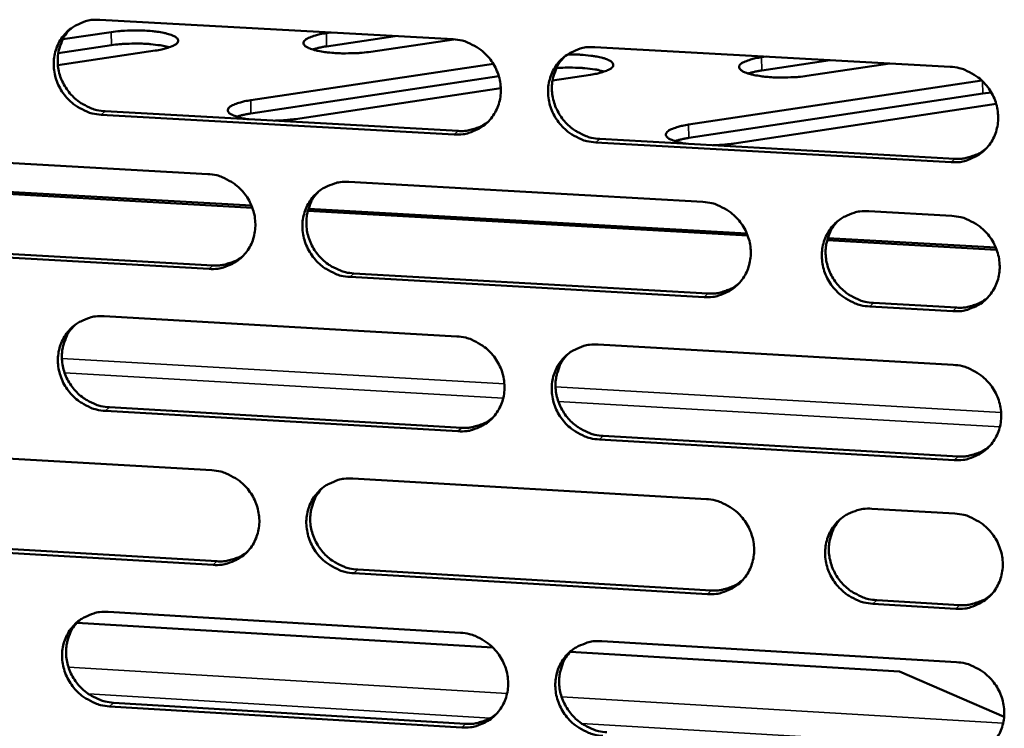
# Model space of a CAD drawing. Units: millimetres. Extents: x 65 to 5910, y 100 to 4100.
# Drawn here: x 5062 to 5122, y 2693 to 2736 of the extents above; entities that cross this region are included whole.
import ezdxf

# ---------------------------------------------------------------- set-up
doc = ezdxf.new("R2010")
doc.units = ezdxf.units.MM
doc.header["$LTSCALE"] = 20
doc.layers.add('Visible (ISO)', color=7, linetype='Continuous', lineweight=50)
doc.layers.add('Visible Narrow (ISO)', color=7, linetype='Continuous', lineweight=35)

msp = doc.modelspace()

# ---------------------------------------------------------------- linework, layer by layer
at = {"layer": 'Visible (ISO)'}
for p, q in [((5067.306, 2736.326), (5088.695, 2735.144)), ((5065.057, 2735.148), (5067.99, 2735.583)), ((5081.02, 2735.512), (5081.295, 2735.553)), ((5068.001, 2734.788), (5064.78, 2734.308)), ((5085.195, 2735.338), (5081.031, 2734.716)), ((5088.735, 2735.142), (5083.714, 2734.392)), ((5070.659, 2734.463), (5064.757, 2733.584)), ((5097.279, 2734.67), (5118.81, 2733.48)), ((5076.445, 2731.451), (5091.138, 2733.652)), ((5107.386, 2734.055), (5107.66, 2734.096)), ((5111.548, 2733.881), (5107.395, 2733.257)), ((5115.145, 2733.682), (5110.137, 2732.928)), ((5097.032, 2733.001), (5094.721, 2732.654)), ((5091.47, 2732.902), (5076.455, 2730.65)), ((5102.965, 2729.973), (5120.719, 2732.653)), ((5091.588, 2732.184), (5079.147, 2730.316)), ((5120.786, 2731.862), (5102.974, 2729.169)), ((5121.302, 2731.923), (5120.786, 2731.862)), ((5121.598, 2731.233), (5105.725, 2728.831)), ((5067.628, 2730.786), (5089.002, 2729.592)), ((5088.767, 2729.38), (5067.387, 2730.575)), ((5118.871, 2727.697), (5097.348, 2728.9)), ((5097.58, 2729.113), (5119.096, 2727.911)), ((5052.529, 2728.18), (5073.834, 2726.982)), ((5076.534, 2724.944), (5050.075, 2726.438)), ((5050.11, 2726.562), (5076.484, 2725.073)), ((5082.385, 2726.501), (5103.831, 2725.294)), ((5106.546, 2723.249), (5079.899, 2724.754)), ((5079.935, 2724.878), (5106.495, 2723.379)), ((5113.875, 2724.729), (5118.905, 2724.446)), ((5121.626, 2722.398), (5111.356, 2722.977)), ((5111.393, 2723.102), (5121.575, 2722.527)), ((5073.912, 2721.234), (5052.615, 2722.445)), ((5052.86, 2722.659), (5074.151, 2721.448)), ((5103.898, 2719.528), (5082.459, 2720.747)), ((5082.695, 2720.962), (5104.128, 2719.744)), ((5118.965, 2718.671), (5113.937, 2718.957)), ((5114.164, 2719.173), (5119.19, 2718.887)), ((5067.558, 2718.369), (5088.921, 2717.146)), ((5097.494, 2716.655), (5118.999, 2715.424)), ((5067.878, 2712.849), (5089.227, 2711.613)), ((5088.993, 2711.396), (5067.638, 2712.632)), ((5097.795, 2711.118), (5119.285, 2709.874)), ((5119.06, 2709.655), (5097.563, 2710.899)), ((5052.797, 2710.273), (5074.078, 2709.034)), ((5082.618, 2708.537), (5104.039, 2707.289)), ((5114.07, 2706.705), (5119.094, 2706.412)), ((5074.155, 2703.3), (5052.883, 2704.552)), ((5053.128, 2704.772), (5074.394, 2703.52)), ((5104.105, 2701.537), (5082.692, 2702.797)), ((5082.928, 2703.018), (5104.334, 2701.758)), ((5119.154, 2700.651), (5114.132, 2700.947)), ((5114.359, 2701.168), (5119.379, 2700.873)), ((5067.808, 2700.455), (5089.146, 2699.191)), ((5065.907, 2699.802), (5091.098, 2698.308)), ((5097.709, 2698.684), (5119.188, 2697.412)), ((5095.782, 2698.03), (5115.731, 2696.847)), ((5115.731, 2696.847), (5122.08, 2694.103)), ((5068.128, 2694.955), (5089.452, 2693.679)), ((5089.218, 2693.455), (5067.888, 2694.732))]:
    msp.add_line(p, q, dxfattribs=at)
at = {"layer": 'Visible (ISO)', "flags": 128}
for points in [[(5067.387, 2730.575, -0.037592), (5066.841, 2730.65, -0.058703), (5066.506, 2730.765, -0.017219), (5065.949, 2731.056, -0.03733), (5065.708, 2731.217, -0.036444), (5065.364, 2731.53, -0.036508), (5065.07, 2731.888, -0.036868), (5064.833, 2732.284, -0.036646), (5064.655, 2732.712, -0.038152), (5064.545, 2733.152, -0.037728), (5064.503, 2733.608, -0.039926), (5064.531, 2734.051, -0.039466), (5064.629, 2734.489, -0.041561), (5064.793, 2734.893, -0.041241), (5065.022, 2735.268, -0.042334), (5065.306, 2735.595, -0.042265), (5065.642, 2735.869, -0.041832), (5065.887, 2736.009, -0.02002), (5066.429, 2736.234, -0.062346), (5066.775, 2736.315, -0.041508), (5067.306, 2736.326)], [(5065.535, 2735.792, 0.038332), (5065.211, 2735.417, 0.05966), (5065.053, 2735.14, 0.017593), (5064.853, 2734.613, 0.038262), (5064.789, 2734.362, 0.036262), (5064.746, 2733.941, 0.036712), (5064.764, 2733.524, 0.034895), (5064.844, 2733.101, 0.035255), (5064.98, 2732.698, 0.034158), (5065.175, 2732.31, 0.034309), (5065.42, 2731.954, 0.034209), (5065.712, 2731.634, 0.034104), (5066.046, 2731.356, 0.035024), (5066.268, 2731.218, 0.015359), (5066.803, 2730.955, 0.055776), (5067.115, 2730.854, 0.035237), (5067.628, 2730.786)], [(5067.99, 2735.583, -0.00965), (5068.513, 2735.647, -0.018367), (5068.79, 2735.665, -0.001511), (5069.521, 2735.684, -0.009165), (5069.642, 2735.684, -0.010276), (5070.028, 2735.671, -0.009072), (5070.463, 2735.639, -0.014039), (5070.766, 2735.603, -0.010342), (5071.173, 2735.533, -0.024205), (5071.386, 2735.482, -0.015953), (5071.702, 2735.378, -0.055243), (5071.883, 2735.288, -0.072847), (5071.999, 2735.188, -0.136492), (5072.047, 2735.083, -0.153157), (5072.033, 2734.981, -0.102761), (5071.958, 2734.881, -0.069157), (5071.803, 2734.779, -0.020914), (5071.672, 2734.723, -0.008181), (5071.329, 2734.6, -0.031496), (5071.051, 2734.525, -0.022811), (5070.659, 2734.463)], [(5083.714, 2734.392, -0.009684), (5083.19, 2734.327, -0.018447), (5082.914, 2734.309, -0.001522), (5082.181, 2734.291, -0.0092), (5082.06, 2734.29, -0.010266), (5081.672, 2734.304, -0.009085), (5081.235, 2734.336, -0.013988), (5080.931, 2734.372, -0.010336), (5080.522, 2734.442, -0.024043), (5080.308, 2734.494, -0.015827), (5079.99, 2734.598, -0.054722), (5079.808, 2734.687, -0.071723), (5079.691, 2734.788, -0.135483), (5079.64, 2734.893, -0.153591), (5079.653, 2734.995, -0.103992), (5079.728, 2735.095, -0.069848), (5079.881, 2735.197, -0.021192), (5080.012, 2735.253, -0.008293), (5080.353, 2735.375, -0.031638), (5080.63, 2735.451, -0.022968), (5081.02, 2735.512)], [(5071.508, 2734.655, 0.011976), (5071.139, 2734.748, 0.024221), (5070.954, 2734.781, 0.00232), (5070.383, 2734.85, 0.011407), (5070.267, 2734.861, 0.008345), (5069.871, 2734.883, 0.009032), (5069.504, 2734.89, 0.008538), (5069.404, 2734.889, 0.001272), (5068.728, 2734.865, 0.017069), (5068.478, 2734.847, 0.008892), (5068.001, 2734.788)], [(5088.695, 2735.144, -0.037591), (5089.244, 2735.069, -0.058672), (5089.58, 2734.954, -0.017222), (5090.14, 2734.663, -0.037337), (5090.383, 2734.501, -0.036539), (5090.728, 2734.187, -0.036583), (5091.023, 2733.828, -0.037), (5091.261, 2733.431, -0.036772), (5091.439, 2733.001, -0.038289), (5091.549, 2732.56, -0.037876), (5091.59, 2732.103, -0.040026), (5091.561, 2731.658, -0.039591), (5091.461, 2731.219, -0.041582), (5091.296, 2730.814, -0.041295), (5091.065, 2730.439, -0.042261), (5090.778, 2730.111, -0.042225), (5090.441, 2729.836, -0.041695), (5090.195, 2729.697, -0.019932), (5089.649, 2729.472, -0.062183), (5089.302, 2729.391, -0.041378), (5088.767, 2729.38)], [(5081.031, 2734.716, 0.011579), (5080.8, 2734.679, 0.011579), (5080.572, 2734.631, 0.009832), (5080.38, 2734.583, 0.009832), (5080.19, 2734.526)], [(5097.348, 2728.9, -0.037563), (5096.799, 2728.976, -0.058625), (5096.462, 2729.091, -0.017193), (5095.901, 2729.383, -0.03731), (5095.659, 2729.545, -0.036536), (5095.314, 2729.858, -0.036577), (5095.018, 2730.218, -0.037015), (5094.78, 2730.615, -0.036782), (5094.602, 2731.045, -0.038309), (5094.493, 2731.486, -0.037891), (5094.451, 2731.944, -0.040037), (5094.48, 2732.388, -0.039597), (5094.58, 2732.827, -0.041574), (5094.745, 2733.233, -0.041279), (5094.977, 2733.609, -0.042233), (5095.264, 2733.936, -0.042186), (5095.603, 2734.212, -0.04166), (5095.849, 2734.351, -0.019898), (5096.396, 2734.577, -0.062144), (5096.744, 2734.658, -0.041346), (5097.279, 2734.67)], [(5095.628, 2734.229, -0.010042), (5096.133, 2734.228, -0.017695), (5096.419, 2734.212, -0.001625), (5097.036, 2734.152, -0.009081), (5097.146, 2734.139, -0.015844), (5097.396, 2734.097, -0.011161), (5097.748, 2734.018, -0.029087), (5097.932, 2733.961, -0.021357), (5098.173, 2733.858, -0.068097), (5098.311, 2733.767, -0.095171), (5098.385, 2733.673, -0.143981), (5098.403, 2733.577, -0.133371), (5098.366, 2733.479, -0.074572), (5098.27, 2733.381, -0.057748), (5098.117, 2733.292, -0.017483), (5097.993, 2733.242, -0.006628), (5097.659, 2733.128, -0.029545), (5097.405, 2733.06, -0.020562), (5097.032, 2733.001)], [(5095.441, 2734.092, 0.037946), (5095.125, 2733.712, 0.059157), (5094.973, 2733.434, 0.017287), (5094.782, 2732.905, 0.037884), (5094.721, 2732.655, 0.03599), (5094.684, 2732.236, 0.036422), (5094.707, 2731.821, 0.034678), (5094.791, 2731.401, 0.035028), (5094.931, 2731.001, 0.033946), (5095.128, 2730.617, 0.034102), (5095.375, 2730.266, 0.033955), (5095.668, 2729.949, 0.033868), (5096.001, 2729.675, 0.034691), (5096.222, 2729.54, 0.015092), (5096.757, 2729.28, 0.055304), (5097.068, 2729.18, 0.034891), (5097.58, 2729.113)], [(5110.137, 2732.928, -0.009735), (5109.613, 2732.864, -0.01857), (5109.337, 2732.846, -0.001538), (5108.602, 2732.827, -0.009254), (5108.48, 2732.826, -0.010219), (5108.09, 2732.84, -0.009091), (5107.651, 2732.872, -0.013827), (5107.343, 2732.909, -0.010296), (5106.931, 2732.979, -0.023543), (5106.714, 2733.031, -0.015412), (5106.39, 2733.136, -0.053066), (5106.206, 2733.225, -0.067842), (5106.082, 2733.327, -0.132095), (5106.027, 2733.433, -0.154419), (5106.036, 2733.535, -0.108277), (5106.106, 2733.635, -0.07221), (5106.256, 2733.738, -0.022285), (5106.385, 2733.794, -0.008695), (5106.722, 2733.917, -0.032199), (5106.999, 2733.994, -0.023577), (5107.386, 2734.055)], [(5097.863, 2733.189, 0.012311), (5097.477, 2733.287, 0.024882), (5097.283, 2733.321, 0.00246), (5096.688, 2733.393, 0.0117), (5096.562, 2733.405, 0.008617), (5096.453, 2733.41, 0.001359), (5095.763, 2733.432, 0.016911), (5095.479, 2733.43, 0.009178), (5094.957, 2733.4)], [(5107.395, 2733.257, 0.01148), (5107.17, 2733.22, 0.01148), (5106.947, 2733.173, 0.009763), (5106.759, 2733.126, 0.009763), (5106.573, 2733.071)], [(5118.81, 2733.48, -0.037561), (5119.362, 2733.404, -0.058594), (5119.701, 2733.289, -0.017196), (5120.264, 2732.996, -0.037317), (5120.507, 2732.834, -0.036631), (5120.854, 2732.52, -0.036652), (5121.151, 2732.159, -0.037148), (5121.39, 2731.761, -0.036909), (5121.568, 2731.33, -0.038448), (5121.677, 2730.887, -0.038041), (5121.718, 2730.428, -0.040137), (5121.688, 2729.982, -0.039723), (5121.587, 2729.542, -0.041594), (5121.419, 2729.135, -0.041333), (5121.186, 2728.759, -0.042158), (5120.897, 2728.43, -0.042145), (5120.556, 2728.155, -0.041523), (5120.308, 2728.015, -0.01981), (5119.758, 2727.789, -0.061981), (5119.409, 2727.708, -0.041216), (5118.871, 2727.697)], [(5076.307, 2730.301, -0.023531), (5075.953, 2730.356, -0.032371), (5075.702, 2730.424, -0.008503), (5075.393, 2730.535, -0.022002), (5075.276, 2730.585, -0.069448), (5075.138, 2730.677, -0.097698), (5075.066, 2730.772, -0.144596), (5075.05, 2730.869, -0.131749), (5075.09, 2730.968, -0.072249), (5075.19, 2731.068, -0.056699), (5075.345, 2731.158, -0.017159), (5075.471, 2731.207, -0.006489), (5075.81, 2731.323, -0.029325), (5076.067, 2731.391, -0.020323), (5076.445, 2731.451)], [(5076.455, 2730.65, 0.011887), (5076.22, 2730.612, 0.011887), (5075.986, 2730.563, 0.010064), (5075.79, 2730.513, 0.010064), (5075.597, 2730.454)], [(5079.147, 2730.316, -0.007727), (5078.841, 2730.276, -0.007727), (5078.533, 2730.246, -0.008229), (5078.204, 2730.225, -0.008229), (5077.875, 2730.214)], [(5089.002, 2729.592, 0.030416), (5089.41, 2729.593, 0.048749), (5089.661, 2729.633, 0.011686), (5089.978, 2729.725, 0.011952), (5090.284, 2729.828, 0.049886), (5090.506, 2729.936, 0.030776), (5090.834, 2730.167)], [(5102.875, 2728.817, -0.022994), (5102.516, 2728.872, -0.031894), (5102.262, 2728.94, -0.008148), (5101.947, 2729.052, -0.021081), (5101.828, 2729.102, -0.067195), (5101.686, 2729.194, -0.093267), (5101.61, 2729.29, -0.142886), (5101.59, 2729.388, -0.134262), (5101.626, 2729.488, -0.076198), (5101.721, 2729.587, -0.058674), (5101.874, 2729.678, -0.017846), (5101.999, 2729.728, -0.0068), (5102.333, 2729.844, -0.02985), (5102.59, 2729.912, -0.020842), (5102.965, 2729.973)], [(5102.974, 2729.169, 0.011789), (5102.744, 2729.132, 0.011789), (5102.515, 2729.084, 0.009996), (5102.324, 2729.034, 0.009996), (5102.134, 2728.977)], [(5105.725, 2728.831, -0.007782), (5105.418, 2728.792, -0.007782), (5105.111, 2728.761, -0.00831), (5104.782, 2728.74, -0.00831), (5104.452, 2728.729)], [(5119.096, 2727.911, 0.031431), (5119.52, 2727.912, 0.050057), (5119.784, 2727.956, 0.012389), (5120.113, 2728.055, 0.012676), (5120.43, 2728.167, 0.05125), (5120.661, 2728.284, 0.031812), (5120.997, 2728.532)], [(5073.834, 2726.982, -0.037561), (5074.381, 2726.906, -0.058657), (5074.716, 2726.792, -0.017202), (5075.274, 2726.5, -0.0373), (5075.516, 2726.338, -0.036457), (5075.86, 2726.026, -0.036508), (5076.154, 2725.667, -0.036913), (5076.392, 2725.271, -0.036683), (5076.57, 2724.842, -0.038225), (5076.679, 2724.403, -0.037802), (5076.721, 2723.946, -0.04001), (5076.693, 2723.503, -0.039561), (5076.594, 2723.066, -0.041629), (5076.43, 2722.662, -0.041329), (5076.2, 2722.287, -0.042354), (5075.915, 2721.961, -0.042312), (5075.578, 2721.687, -0.041793), (5075.333, 2721.549, -0.019997), (5074.79, 2721.324, -0.062278), (5074.444, 2721.244, -0.041466), (5073.912, 2721.234)], [(5082.459, 2720.747, -0.037533), (5081.912, 2720.823, -0.05861), (5081.576, 2720.938, -0.017173), (5081.018, 2721.23, -0.037273), (5080.776, 2721.392, -0.036454), (5080.432, 2721.705, -0.036502), (5080.137, 2722.064, -0.036928), (5079.9, 2722.459, -0.036693), (5079.722, 2722.888, -0.038245), (5079.613, 2723.328, -0.037816), (5079.571, 2723.785, -0.040022), (5079.599, 2724.228, -0.039567), (5079.698, 2724.666, -0.041621), (5079.863, 2725.07, -0.041313), (5080.093, 2725.445, -0.042326), (5080.378, 2725.771, -0.042272), (5080.715, 2726.046, -0.041758), (5080.961, 2726.185, -0.019963), (5081.505, 2726.41, -0.062239), (5081.852, 2726.49, -0.041434), (5082.385, 2726.501)], [(5080.566, 2725.936, 0.038031), (5080.25, 2725.558, 0.059283), (5080.098, 2725.28, 0.017354), (5079.906, 2724.753, 0.037964), (5079.846, 2724.504, 0.036003), (5079.808, 2724.085, 0.036449), (5079.83, 2723.671, 0.034655), (5079.914, 2723.252, 0.035014), (5080.053, 2722.852, 0.033913), (5080.25, 2722.468, 0.03407), (5080.496, 2722.117, 0.033936), (5080.788, 2721.8, 0.033842), (5081.121, 2721.526, 0.034706), (5081.341, 2721.39, 0.015112), (5081.875, 2721.13, 0.055351), (5082.185, 2721.03, 0.034913), (5082.695, 2720.962)], [(5103.831, 2725.294, -0.037531), (5104.382, 2725.218, -0.058579), (5104.719, 2725.103, -0.017177), (5105.28, 2724.811, -0.03728), (5105.523, 2724.648, -0.036549), (5105.868, 2724.335, -0.036577), (5106.164, 2723.975, -0.037061), (5106.403, 2723.578, -0.036819), (5106.581, 2723.147, -0.038383), (5106.69, 2722.706, -0.037965), (5106.731, 2722.248, -0.040122), (5106.702, 2721.804, -0.039693), (5106.601, 2721.365, -0.041641), (5106.435, 2720.959, -0.041367), (5106.203, 2720.584, -0.042252), (5105.915, 2720.257, -0.042232), (5105.576, 2719.983, -0.041621), (5105.329, 2719.844, -0.019874), (5104.782, 2719.618, -0.062076), (5104.434, 2719.538, -0.041304), (5103.898, 2719.528)], [(5113.937, 2718.957, -0.037502), (5113.386, 2719.033, -0.058529), (5113.048, 2719.148, -0.017147), (5112.486, 2719.441, -0.037251), (5112.244, 2719.604, -0.03655), (5111.898, 2719.917, -0.036574), (5111.602, 2720.278, -0.037082), (5111.363, 2720.675, -0.036836), (5111.185, 2721.105, -0.03841), (5111.076, 2721.547, -0.037988), (5111.035, 2722.005, -0.040138), (5111.064, 2722.449, -0.039705), (5111.165, 2722.889, -0.041633), (5111.332, 2723.295, -0.041353), (5111.564, 2723.67, -0.042219), (5111.853, 2723.998, -0.042188), (5112.193, 2724.273, -0.041578), (5112.44, 2724.412, -0.019835), (5112.989, 2724.638, -0.062027), (5113.338, 2724.718, -0.041264), (5113.875, 2724.729)], [(5111.986, 2724.117, 0.037618), (5111.679, 2723.734, 0.058747), (5111.532, 2723.455, 0.017028), (5111.35, 2722.925, 0.037561), (5111.294, 2722.677, 0.035706), (5111.262, 2722.261, 0.036133), (5111.29, 2721.849, 0.034414), (5111.378, 2721.433, 0.034763), (5111.521, 2721.038, 0.033678), (5111.72, 2720.659, 0.033839), (5111.968, 2720.311, 0.033658), (5112.261, 2719.999, 0.033582), (5112.593, 2719.729, 0.034346), (5112.812, 2719.595, 0.014825), (5113.346, 2719.338, 0.054842), (5113.655, 2719.24, 0.03454), (5114.164, 2719.173)], [(5118.905, 2724.446, -0.037516), (5119.456, 2724.37, -0.05854), (5119.795, 2724.255, -0.017164), (5120.358, 2723.962, -0.037269), (5120.601, 2723.799, -0.036595), (5120.947, 2723.485, -0.036612), (5121.244, 2723.124, -0.037135), (5121.483, 2722.727, -0.036888), (5121.661, 2722.296, -0.038462), (5121.77, 2721.854, -0.038048), (5121.811, 2721.395, -0.040177), (5121.781, 2720.95, -0.039759), (5121.68, 2720.51, -0.041647), (5121.513, 2720.104, -0.041386), (5121.279, 2719.729, -0.042201), (5120.99, 2719.401, -0.042192), (5120.65, 2719.126, -0.041535), (5120.402, 2718.987, -0.019813), (5119.852, 2718.761, -0.061975), (5119.503, 2718.681, -0.041223), (5118.965, 2718.671)], [(5074.151, 2721.448, 0.030233), (5074.554, 2721.448, 0.048504), (5074.803, 2721.488, 0.01156), (5075.116, 2721.577, 0.011828), (5075.418, 2721.679, 0.049656), (5075.639, 2721.784, 0.030598), (5075.964, 2722.01)], [(5104.128, 2719.744, 0.031226), (5104.547, 2719.744, 0.049786), (5104.807, 2719.787, 0.012244), (5105.133, 2719.884, 0.012533), (5105.446, 2719.994, 0.050993), (5105.675, 2720.108, 0.031611), (5106.008, 2720.351)], [(5119.19, 2718.887, 0.031739), (5119.618, 2718.888, 0.050443), (5119.884, 2718.933, 0.012603), (5120.216, 2719.033, 0.012904), (5120.535, 2719.148, 0.051679), (5120.768, 2719.267, 0.032135), (5121.105, 2719.518)], [(5067.638, 2712.632, -0.037503), (5067.092, 2712.708, -0.058595), (5066.758, 2712.823, -0.017154), (5066.201, 2713.114, -0.037236), (5065.961, 2713.276, -0.036372), (5065.618, 2713.588, -0.036428), (5065.324, 2713.946, -0.036841), (5065.087, 2714.341, -0.036604), (5064.909, 2714.769, -0.038181), (5064.8, 2715.208, -0.037742), (5064.758, 2715.663, -0.040006), (5064.785, 2716.105, -0.039537), (5064.884, 2716.541, -0.041667), (5065.047, 2716.944, -0.041346), (5065.276, 2717.318, -0.042419), (5065.56, 2717.643, -0.042359), (5065.895, 2717.916, -0.041857), (5066.14, 2718.055, -0.020028), (5066.682, 2718.279, -0.062334), (5067.027, 2718.358, -0.041522), (5067.558, 2718.369)], [(5065.758, 2717.816, 0.038113), (5065.443, 2717.44, 0.059406), (5065.29, 2717.164, 0.017419), (5065.098, 2716.638, 0.038042), (5065.037, 2716.389, 0.036014), (5064.999, 2715.971, 0.036473), (5065.021, 2715.558, 0.03463), (5065.104, 2715.139, 0.034998), (5065.243, 2714.74, 0.033878), (5065.439, 2714.356, 0.034035), (5065.684, 2714.004, 0.033914), (5065.975, 2713.688, 0.033813), (5066.307, 2713.413, 0.03472), (5066.527, 2713.277, 0.01513), (5067.06, 2713.017, 0.055396), (5067.369, 2712.917, 0.034933), (5067.878, 2712.849)], [(5088.921, 2717.146, -0.037502), (5089.469, 2717.07, -0.058565), (5089.805, 2716.954, -0.017157), (5090.364, 2716.662, -0.037243), (5090.606, 2716.5, -0.036467), (5090.951, 2716.187, -0.036502), (5091.246, 2715.828, -0.036973), (5091.484, 2715.432, -0.03673), (5091.662, 2715.003, -0.038319), (5091.771, 2714.562, -0.03789), (5091.812, 2714.106, -0.040107), (5091.784, 2713.663, -0.039663), (5091.684, 2713.225, -0.041688), (5091.519, 2712.821, -0.041401), (5091.288, 2712.447, -0.042346), (5091.001, 2712.121, -0.042319), (5090.664, 2711.847, -0.041719), (5090.418, 2711.709, -0.019939), (5089.873, 2711.485, -0.06217), (5089.526, 2711.406, -0.041391), (5088.993, 2711.396)], [(5097.563, 2710.899, -0.037473), (5097.014, 2710.976, -0.058518), (5096.678, 2711.091, -0.017128), (5096.118, 2711.384, -0.037215), (5095.876, 2711.546, -0.036464), (5095.531, 2711.859, -0.036496), (5095.236, 2712.219, -0.036988), (5094.998, 2712.615, -0.03674), (5094.82, 2713.044, -0.038338), (5094.711, 2713.484, -0.037905), (5094.67, 2713.941, -0.040118), (5094.699, 2714.384, -0.039669), (5094.799, 2714.822, -0.04168), (5094.964, 2715.227, -0.041385), (5095.195, 2715.601, -0.042318), (5095.482, 2715.928, -0.042279), (5095.82, 2716.201, -0.041684), (5096.066, 2716.34, -0.019906), (5096.612, 2716.565, -0.062132), (5096.96, 2716.645, -0.04136), (5097.494, 2716.655)], [(5095.629, 2716.058, 0.037727), (5095.321, 2715.677, 0.058904), (5095.174, 2715.4, 0.017114), (5094.991, 2714.872, 0.037665), (5094.934, 2714.624, 0.035739), (5094.902, 2714.208, 0.036181), (5094.929, 2713.797, 0.03441), (5095.016, 2713.382, 0.034768), (5095.158, 2712.986, 0.033663), (5095.357, 2712.607, 0.033825), (5095.603, 2712.259, 0.033659), (5095.895, 2711.946, 0.033575), (5096.227, 2711.675, 0.034385), (5096.446, 2711.542, 0.014864), (5096.978, 2711.284, 0.054922), (5097.286, 2711.185, 0.034586), (5097.795, 2711.118)], [(5118.999, 2715.424, -0.037472), (5119.551, 2715.347, -0.058487), (5119.889, 2715.232, -0.017131), (5120.452, 2714.938, -0.037222), (5120.695, 2714.776, -0.036559), (5121.041, 2714.462, -0.036571), (5121.337, 2714.101, -0.037121), (5121.576, 2713.704, -0.036867), (5121.754, 2713.273, -0.038477), (5121.863, 2712.832, -0.038055), (5121.904, 2712.373, -0.040218), (5121.874, 2711.929, -0.039795), (5121.773, 2711.49, -0.0417), (5121.606, 2711.084, -0.041439), (5121.372, 2710.709, -0.042243), (5121.083, 2710.382, -0.042238), (5120.743, 2710.108, -0.041547), (5120.496, 2709.97, -0.019817), (5119.946, 2709.745, -0.061968), (5119.597, 2709.665, -0.041229), (5119.06, 2709.655)], [(5089.227, 2711.613, 0.031028), (5089.642, 2711.614, 0.049524), (5089.898, 2711.656, 0.012105), (5090.221, 2711.75, 0.012396), (5090.53, 2711.857, 0.050745), (5090.756, 2711.969, 0.031417), (5091.087, 2712.207)], [(5119.285, 2709.874, 0.032044), (5119.716, 2709.875, 0.050822), (5119.984, 2709.921, 0.012816), (5120.319, 2710.023, 0.013131), (5120.64, 2710.139, 0.052102), (5120.875, 2710.26, 0.032454), (5121.212, 2710.515)], [(5074.078, 2709.034, -0.037472), (5074.624, 2708.957, -0.05855), (5074.958, 2708.842, -0.017137), (5075.516, 2708.551, -0.037206), (5075.757, 2708.389, -0.036385), (5076.101, 2708.076, -0.036428), (5076.395, 2707.718, -0.036887), (5076.632, 2707.323, -0.036641), (5076.81, 2706.894, -0.038254), (5076.919, 2706.455, -0.037815), (5076.961, 2706, -0.040091), (5076.933, 2705.558, -0.039633), (5076.833, 2705.122, -0.041734), (5076.67, 2704.719, -0.041435), (5076.44, 2704.346, -0.042439), (5076.155, 2704.021, -0.042406), (5075.819, 2703.749, -0.041817), (5075.575, 2703.611, -0.020004), (5075.032, 2703.389, -0.062265), (5074.686, 2703.309, -0.041479), (5074.155, 2703.3)], [(5082.692, 2702.797, -0.037444), (5082.145, 2702.874, -0.058503), (5081.81, 2702.99, -0.017108), (5081.252, 2703.282, -0.037178), (5081.011, 2703.444, -0.036382), (5080.667, 2703.756, -0.036422), (5080.373, 2704.115, -0.036901), (5080.136, 2704.51, -0.036651), (5079.958, 2704.939, -0.038274), (5079.849, 2705.378, -0.03783), (5079.807, 2705.833, -0.040102), (5079.835, 2706.275, -0.039638), (5079.935, 2706.712, -0.041726), (5080.099, 2707.115, -0.041419), (5080.329, 2707.488, -0.042411), (5080.614, 2707.813, -0.042366), (5080.95, 2708.086, -0.041783), (5081.195, 2708.224, -0.019971), (5081.739, 2708.447, -0.062226), (5082.086, 2708.527, -0.041448), (5082.618, 2708.537)], [(5080.772, 2707.953, 0.037814), (5080.464, 2707.574, 0.059033), (5080.317, 2707.297, 0.017183), (5080.134, 2706.772, 0.037747), (5080.077, 2706.524, 0.035756), (5080.044, 2706.109, 0.03621), (5080.07, 2705.698, 0.034391), (5080.157, 2705.283, 0.034758), (5080.298, 2704.888, 0.033634), (5080.496, 2704.508, 0.033797), (5080.742, 2704.161, 0.033644), (5081.033, 2703.848, 0.033553), (5081.364, 2703.577, 0.034405), (5081.582, 2703.443, 0.014886), (5082.114, 2703.185, 0.054974), (5082.421, 2703.086, 0.034612), (5082.928, 2703.018)], [(5104.039, 2707.289, -0.037442), (5104.588, 2707.212, -0.058472), (5104.925, 2707.097, -0.017112), (5105.486, 2706.804, -0.037185), (5105.728, 2706.642, -0.036477), (5106.073, 2706.328, -0.036496), (5106.369, 2705.968, -0.037034), (5106.607, 2705.572, -0.036777), (5106.785, 2705.142, -0.038412), (5106.894, 2704.702, -0.037979), (5106.935, 2704.245, -0.040203), (5106.906, 2703.802, -0.039765), (5106.805, 2703.364, -0.041747), (5106.639, 2702.96, -0.041473), (5106.407, 2702.586, -0.042337), (5106.12, 2702.26, -0.042326), (5105.781, 2701.987, -0.041645), (5105.535, 2701.849, -0.019882), (5104.988, 2701.626, -0.062063), (5104.64, 2701.546, -0.041317), (5104.105, 2701.537)], [(5114.132, 2700.947, -0.037413), (5113.582, 2701.024, -0.058421), (5113.245, 2701.14, -0.017082), (5112.683, 2701.433, -0.037157), (5112.441, 2701.595, -0.036478), (5112.095, 2701.909, -0.036493), (5111.8, 2702.269, -0.037055), (5111.562, 2702.666, -0.036794), (5111.384, 2703.095, -0.038439), (5111.275, 2703.536, -0.038002), (5111.233, 2703.993, -0.040219), (5111.263, 2704.437, -0.039777), (5111.364, 2704.874, -0.041739), (5111.53, 2705.279, -0.041459), (5111.762, 2705.653, -0.042304), (5112.051, 2705.98, -0.042282), (5112.39, 2706.253, -0.041602), (5112.637, 2706.392, -0.019843), (5113.185, 2706.616, -0.062015), (5113.534, 2706.695, -0.041278), (5114.07, 2706.705)], [(5119.094, 2706.412, -0.037427), (5119.645, 2706.335, -0.058433), (5119.983, 2706.22, -0.017099), (5120.545, 2705.926, -0.037175), (5120.788, 2705.764, -0.036523), (5121.134, 2705.45, -0.03653), (5121.431, 2705.089, -0.037107), (5121.669, 2704.692, -0.036846), (5121.847, 2704.262, -0.038491), (5121.956, 2703.821, -0.038062), (5121.997, 2703.363, -0.040259), (5121.967, 2702.919, -0.039831), (5121.865, 2702.481, -0.041753), (5121.699, 2702.076, -0.041492), (5121.466, 2701.702, -0.042285), (5121.176, 2701.375, -0.042285), (5120.837, 2701.102, -0.041559), (5120.589, 2700.963, -0.019821), (5120.04, 2700.74, -0.061962), (5119.691, 2700.66, -0.041236), (5119.154, 2700.651)], [(5112.154, 2706.073, 0.037402), (5111.855, 2705.689, 0.058497), (5111.714, 2705.411, 0.016859), (5111.54, 2704.883, 0.037344), (5111.487, 2704.638, 0.035457), (5111.461, 2704.224, 0.035894), (5111.492, 2703.816, 0.034147), (5111.583, 2703.405, 0.034504), (5111.728, 2703.014, 0.033396), (5111.928, 2702.639, 0.033564), (5112.176, 2702.295, 0.033364), (5112.468, 2701.987, 0.033291), (5112.799, 2701.72, 0.034044), (5113.016, 2701.588, 0.014602), (5113.547, 2701.333, 0.054464), (5113.853, 2701.236, 0.034239), (5114.359, 2701.168)], [(5074.394, 2703.52, 0.030837), (5074.804, 2703.52, 0.04927), (5075.057, 2703.561, 0.011971), (5075.376, 2703.653, 0.012264), (5075.682, 2703.758, 0.050505), (5075.906, 2703.867, 0.03123), (5076.234, 2704.101)], [(5104.334, 2701.758, 0.031831), (5104.76, 2701.759, 0.050542), (5105.026, 2701.803, 0.012664), (5105.356, 2701.902, 0.01298), (5105.674, 2702.016, 0.051836), (5105.906, 2702.134, 0.032245), (5106.241, 2702.384)], [(5119.379, 2700.873, 0.032343), (5119.814, 2700.874, 0.051193), (5120.085, 2700.92, 0.013028), (5120.422, 2701.023, 0.013356), (5120.745, 2701.141, 0.052519), (5120.981, 2701.264, 0.032769), (5121.32, 2701.523)], [(5067.888, 2694.732, -0.037414), (5067.343, 2694.809, -0.058488), (5067.01, 2694.924, -0.017089), (5066.453, 2695.217, -0.037141), (5066.213, 2695.378, -0.036301), (5065.871, 2695.69, -0.036347), (5065.577, 2696.048, -0.036814), (5065.34, 2696.442, -0.036562), (5065.163, 2696.87, -0.03821), (5065.054, 2697.307, -0.037755), (5065.011, 2697.762, -0.040087), (5065.039, 2698.202, -0.039608), (5065.138, 2698.638, -0.041773), (5065.301, 2699.039, -0.041452), (5065.529, 2699.411, -0.042505), (5065.813, 2699.736, -0.042453), (5066.148, 2700.007, -0.041881), (5066.392, 2700.145, -0.020035), (5066.933, 2700.367, -0.062321), (5067.278, 2700.446, -0.041535), (5067.808, 2700.455)], [(5065.982, 2699.884, 0.037899), (5065.674, 2699.507, 0.059158), (5065.527, 2699.232, 0.01725), (5065.343, 2698.708, 0.037827), (5065.286, 2698.461, 0.035769), (5065.252, 2698.046, 0.036237), (5065.278, 2697.636, 0.03437), (5065.364, 2697.221, 0.034745), (5065.505, 2696.826, 0.033603), (5065.702, 2696.447, 0.033767), (5065.947, 2696.099, 0.033626), (5066.238, 2695.786, 0.033529), (5066.568, 2695.515, 0.034422), (5066.786, 2695.381, 0.014907), (5067.316, 2695.122, 0.055022), (5067.622, 2695.023, 0.034635), (5068.128, 2694.955)], [(5089.146, 2699.191, -0.037413), (5089.694, 2699.114, -0.058457), (5090.029, 2698.999, -0.017092), (5090.588, 2698.706, -0.037148), (5090.829, 2698.544, -0.036395), (5091.173, 2698.231, -0.036422), (5091.468, 2697.872, -0.036946), (5091.705, 2697.477, -0.036688), (5091.883, 2697.048, -0.038348), (5091.992, 2696.609, -0.037904), (5092.034, 2696.153, -0.040187), (5092.005, 2695.711, -0.039735), (5091.905, 2695.275, -0.041794), (5091.741, 2694.872, -0.041507), (5091.51, 2694.499, -0.04243), (5091.224, 2694.175, -0.042413), (5090.887, 2693.903, -0.041743), (5090.642, 2693.765, -0.019946), (5090.097, 2693.543, -0.062157), (5089.75, 2693.464, -0.041404), (5089.218, 2693.455)], [(5097.778, 2692.943, -0.037384), (5097.229, 2693.02, -0.05841), (5096.894, 2693.136, -0.017063), (5096.334, 2693.429, -0.037121), (5096.093, 2693.591, -0.036392), (5095.749, 2693.904, -0.036415), (5095.454, 2694.264, -0.036961), (5095.216, 2694.659, -0.036698), (5095.038, 2695.088, -0.038367), (5094.929, 2695.527, -0.037919), (5094.888, 2695.983, -0.040199), (5094.917, 2696.425, -0.03974), (5095.017, 2696.862, -0.041786), (5095.182, 2697.265, -0.041491), (5095.413, 2697.638, -0.042402), (5095.699, 2697.963, -0.042373), (5096.037, 2698.235, -0.041708), (5096.283, 2698.373, -0.019913), (5096.828, 2698.596, -0.062119), (5097.175, 2698.675, -0.041373), (5097.709, 2698.684)], [(5095.817, 2698.069, 0.037513), (5095.518, 2697.687, 0.058656), (5095.376, 2697.41, 0.016946), (5095.201, 2696.884, 0.03745), (5095.148, 2696.639, 0.035493), (5095.12, 2696.226, 0.035944), (5095.151, 2695.818, 0.034146), (5095.241, 2695.407, 0.034513), (5095.385, 2695.016, 0.033386), (5095.584, 2694.64, 0.033554), (5095.831, 2694.297, 0.033369), (5096.122, 2693.988, 0.033288), (5096.453, 2693.72, 0.034087), (5096.669, 2693.588, 0.014642), (5097.199, 2693.333, 0.054547), (5097.504, 2693.235, 0.034288), (5098.009, 2693.167)], [(5119.188, 2697.412, -0.037383), (5119.739, 2697.335, -0.05838), (5120.077, 2697.219, -0.017066), (5120.639, 2696.925, -0.037128), (5120.882, 2696.762, -0.036487), (5121.227, 2696.449, -0.03649), (5121.524, 2696.088, -0.037094), (5121.761, 2695.691, -0.036825), (5121.94, 2695.261, -0.038506), (5122.049, 2694.821, -0.038069), (5122.089, 2694.363, -0.040299), (5122.059, 2693.92, -0.039867), (5121.958, 2693.482, -0.041806), (5121.791, 2693.078, -0.041545), (5121.558, 2692.705, -0.042327), (5121.27, 2692.379, -0.042331), (5120.93, 2692.106, -0.04157), (5120.683, 2691.968, -0.019824), (5120.134, 2691.745, -0.061955), (5119.785, 2691.666, -0.041242), (5119.249, 2691.658)], [(5089.452, 2693.679, 0.031625), (5089.873, 2693.679, 0.050272), (5090.135, 2693.722, 0.012518), (5090.462, 2693.819, 0.012835), (5090.776, 2693.93, 0.051579), (5091.005, 2694.046, 0.032042), (5091.337, 2694.291)]]:
    msp.add_lwpolyline(points, format="xyb", dxfattribs=at)
at = {"layer": 'Visible Narrow (ISO)'}
for p, q in [((5067.99, 2735.583), (5068.001, 2734.788)), ((5081.02, 2735.512), (5081.031, 2734.716)), ((5107.386, 2734.055), (5107.395, 2733.257)), ((5120.778, 2732.597), (5120.786, 2731.862)), ((5076.445, 2731.451), (5076.455, 2730.65)), ((5067.387, 2730.575), (5067.628, 2730.786)), ((5088.767, 2729.38), (5089.002, 2729.592)), ((5102.965, 2729.973), (5102.974, 2729.169)), ((5097.348, 2728.9), (5097.58, 2729.113)), ((5118.871, 2727.697), (5119.096, 2727.911)), ((5073.912, 2721.234), (5074.151, 2721.448)), ((5082.459, 2720.747), (5082.695, 2720.962)), ((5103.898, 2719.528), (5104.128, 2719.744)), ((5113.937, 2718.957), (5114.164, 2719.173)), ((5118.965, 2718.671), (5119.19, 2718.887)), ((5065.001, 2715.81), (5091.806, 2714.267)), ((5091.733, 2713.402), (5065.168, 2714.933)), ((5094.904, 2714.089), (5121.898, 2712.536)), ((5067.638, 2712.632), (5067.878, 2712.849)), ((5121.823, 2711.668), (5095.07, 2713.21)), ((5088.993, 2711.396), (5089.227, 2711.613)), ((5097.563, 2710.899), (5097.795, 2711.118)), ((5119.06, 2709.655), (5119.285, 2709.874)), ((5074.155, 2703.3), (5074.394, 2703.52)), ((5082.692, 2702.797), (5082.928, 2703.018)), ((5104.105, 2701.537), (5104.334, 2701.758)), ((5114.132, 2700.947), (5114.359, 2701.168)), ((5119.154, 2700.651), (5119.379, 2700.873)), ((5065.401, 2697.099), (5091.97, 2695.516)), ((5090.964, 2694.028), (5066.612, 2695.484)), ((5067.888, 2694.732), (5068.128, 2694.955)), ((5095.268, 2695.319), (5122.023, 2693.724)), ((5089.218, 2693.455), (5089.452, 2693.679)), ((5120.996, 2692.233), (5096.483, 2693.698))]:
    msp.add_line(p, q, dxfattribs=at)

doc.saveas('drawing.dxf')
